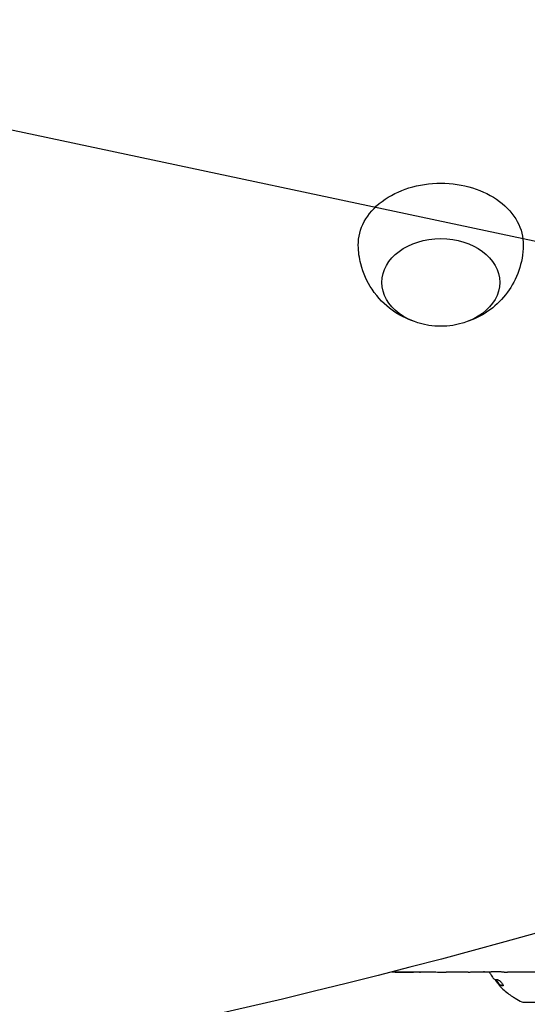
# Model space of a CAD drawing. Units: millimetres. Extents: x -5426 to 5928, y -4507 to 4323.
# Drawn here: x 2005 to 2112, y -611 to -402 of the extents above; entities that cross this region are included whole.
import ezdxf

# ---------------------------------------------------------------- set-up
doc = ezdxf.new("R2010")
doc.units = ezdxf.units.MM
doc.header["$LTSCALE"] = 20
doc.linetypes.add('HIDDEN', pattern=[9.525, 6.35, -3.175])
for name, color, linetype in [('2d', 230, 'Continuous'), ('EN-Free_Space', 10, 'HIDDEN'), ('EN-Free_Space_Hatch', 10, 'HIDDEN')]:
    doc.layers.add(name, color=color, linetype=linetype)

msp = doc.modelspace()

# ---------------------------------------------------------------- hatches: boundary and pattern name
at = {"layer": 'EN-Free_Space_Hatch'}
h = msp.add_hatch(dxfattribs=at)
h.set_pattern_fill('ANSI31', color=256, scale=100, angle=123)
h.paths.add_polyline_path([(3730.85, 374.61), (4794.51, 988.72, 1), (3794.51, 2720.77), (2018.07, 1695.14, 0.416459), (1655.9, 322.49, 0.395085), (2073.18, -979.22), (2582.29, -1262.7), (2981.92, -2625.48, 1), (4901.1, -2062.68), (4501.47, -699.91, 0.170067)])
h.paths.add_polyline_path([(-2022.07, -92.33, 0.414214), (-2388.1, 1273.69, 0.414214), (-3754.12, 907.67), (-4803.13, -909.27, 0.414214), (-4437.1, -2275.29, 0.414214), (-3071.08, -1909.27)])

# ---------------------------------------------------------------- linework, layer by layer
at = {"layer": '2d'}
for p, q in [((2083.61, -604.01), (2089.57, -604.01)), ((2084.34, -604.01), (2084.34, -604.04)), ((2084.64, -604.04), (2088.23, -604.04)), ((2089.72, -604.01), (2089.72, -604.02)), ((2099.04, -604.04), (2095.15, -604.04)), ((2102.54, -604.01), (2104.66, -604.01)), ((2114.37, -604.04), (2108.16, -604.04)), ((2106.48, -606.9), (2106.64, -606.79)), ((2111.6, -610.44), (2127.6, -610.44))]:
    msp.add_line(p, q, dxfattribs=at)
for centre, radius, start, end in [((2118.18, -595.77), 16, 217.9081, 223.6571), ((2118.02, -595.88), 16, 239.0034, 244.6844), ((2111.6, -609.44), 1, 244.6844, 270)]:
    msp.add_arc(centre, radius, start, end, dxfattribs=at)
at = {"layer": '2d', "extrusion": (0, 0, -1)}
for centre, major_axis, start_param, end_param in [((2094, -449.8), (-17.5, 0), -0.012443, 1.570796), ((2094, -449.8), (17.5, 0), -1.570796, 0.012443), ((2094, -457.83), (12.5, 0), 0, 6.283185), ((1706.4, 209.4), (-1157.3, 0), -1.961846, -1.179759)]:
    msp.add_ellipse(centre, major_axis=major_axis, ratio=0.74345, start_param=start_param, end_param=end_param, dxfattribs=at)
at = {"layer": '2d'}
for points, knots in [([(2088.4, -466.14), (2086.83, -465.61), (2085.23, -464.84), (2082.16, -462.61), (2080.67, -461.16), (2078.39, -457.75), (2077.53, -455.91), (2076.7, -452.63), (2076.52, -451.3), (2076.5, -449.96)], [1.993664, 1.993664, 1.993664, 1.993664, 2.344042, 2.344042, 2.680571, 2.680571, 2.956606, 2.956606, 3.12915, 3.12915, 3.12915, 3.12915]), ([(2111.5, -449.96), (2111.46, -451.81), (2111.13, -453.64), (2109.96, -457.04), (2109.1, -458.6), (2107.04, -461.42), (2105.8, -462.61), (2103.04, -464.67), (2101.52, -465.44), (2099.88, -466.04), (2099.74, -466.09), (2099.6, -466.14)], [0.012443, 0.012443, 0.012443, 0.012443, 0.250402, 0.250402, 0.500153, 0.500153, 0.782364, 0.782364, 1.115972, 1.115972, 1.147929, 1.147929, 1.147929, 1.147929]), ([(2084.34, -604.04), (2084.34, -604.04), (2084.37, -604.04), (2084.48, -604.04), (2084.56, -604.04), (2084.64, -604.04)], [0.0000001972, 0.0000001972, 0.0000001972, 0.0000001972, 0.0002344487, 0.0002344487, 0.0004687001, 0.0004687001, 0.0004687001, 0.0004687001]), ([(2089.5, -604.03), (2089.45, -604.03), (2089.38, -604.03), (2089.21, -604.04), (2089.11, -604.04), (2088.77, -604.04), (2088.5, -604.04), (2088.23, -604.04)], [0.000001147, 0.000001147, 0.000001147, 0.000001147, 0.000403438, 0.000403438, 0.00080573, 0.00080573, 0.001610313, 0.001610313, 0.001610313, 0.001610313]), ([(2089.5, -604.03), (2089.57, -604.03), (2089.63, -604.03), (2089.7, -604.03), (2089.72, -604.02), (2089.72, -604.02)], [0.00000032, 0.00000032, 0.00000032, 0.00000032, 0.000569971, 0.000569971, 0.001139621, 0.001139621, 0.001139621, 0.001139621]), ([(2089.57, -604.01), (2090.17, -604.01), (2090.76, -604.01), (2091.62, -604.01), (2091.9, -604.01), (2092.43, -604.02), (2092.69, -604.02), (2093.18, -604.02), (2093.42, -604.03), (2093.85, -604.03), (2094.05, -604.03), (2094.42, -604.04), (2094.59, -604.04), (2094.88, -604.04), (2095.01, -604.04), (2095.11, -604.04)], [0.000000197, 0.000000197, 0.000000197, 0.000000197, 0.001782446, 0.001782446, 0.00267357, 0.00267357, 0.003564695, 0.003564695, 0.004455819, 0.004455819, 0.005346943, 0.005346943, 0.006238068, 0.006238068, 0.007129192, 0.007129192, 0.007129192, 0.007129192]), ([(2099.79, -604.03), (2099.89, -604.03), (2100.03, -604.03), (2100.31, -604.02), (2100.41, -604.02), (2100.62, -604.02), (2100.74, -604.02), (2100.98, -604.01), (2101.11, -604.01), (2101.38, -604.01), (2101.52, -604.01), (2101.8, -604.01), (2101.95, -604.01), (2102.24, -604.01), (2102.39, -604.01), (2102.54, -604.01)], [0.000000319, 0.000000319, 0.000000319, 0.000000319, 0.000888854, 0.000888854, 0.001333121, 0.001333121, 0.001777389, 0.001777389, 0.002221656, 0.002221656, 0.002665924, 0.002665924, 0.003110191, 0.003110191, 0.003554458, 0.003554458, 0.003554458, 0.003554458]), ([(2103.25, -604.02), (2103.27, -604.02), (2103.31, -604.02), (2103.41, -604.02), (2103.47, -604.02), (2103.6, -604.02), (2103.66, -604.02), (2103.76, -604.02), (2103.8, -604.02), (2103.82, -604.02)], [0.000003263, 0.000003263, 0.000003263, 0.000003263, 0.0001923825, 0.0001923825, 0.000381502, 0.000381502, 0.0005706214, 0.0005706214, 0.0007597409, 0.0007597409, 0.0007597409, 0.0007597409]), ([(2104.59, -604.54), (2104.66, -604.66), (2104.75, -604.79), (2104.92, -605.03), (2105, -605.15), (2105.07, -605.23)], [0, 0, 0, 0, 0.5, 0.5, 1, 1, 1, 1]), ([(2107.41, -604.03), (2107.31, -604.03), (2107.16, -604.03), (2106.89, -604.02), (2106.79, -604.02), (2106.57, -604.02), (2106.46, -604.02), (2106.22, -604.01), (2106.08, -604.01), (2105.82, -604.01), (2105.68, -604.01), (2105.4, -604.01), (2105.25, -604.01), (2104.95, -604.01), (2104.81, -604.01), (2104.66, -604.01)], [0.000000319, 0.000000319, 0.000000319, 0.000000319, 0.000888854, 0.000888854, 0.001333122, 0.001333122, 0.001777389, 0.001777389, 0.002221657, 0.002221657, 0.002665925, 0.002665925, 0.003110192, 0.003110192, 0.00355446, 0.00355446, 0.00355446, 0.00355446]), ([(2106.3, -606.69), (2106.2, -606.58), (2106.1, -606.46), (2105.96, -606.3), (2105.91, -606.24), (2105.83, -606.13), (2105.79, -606.08), (2105.68, -605.93), (2105.62, -605.83), (2105.53, -605.69), (2105.5, -605.63), (2105.48, -605.58)], [0, 0, 0, 0, 0.25, 0.25, 0.375, 0.375, 0.5, 0.5, 0.75, 0.75, 0.9412214, 0.9412214, 0.9412214, 0.9412214]), ([(2106.03, -605.61), (2106.1, -605.61), (2106.23, -605.67), (2106.42, -605.82), (2106.46, -605.85), (2106.54, -605.92), (2106.58, -605.96), (2106.66, -606.04), (2106.7, -606.08), (2106.78, -606.17), (2106.82, -606.21), (2106.93, -606.35), (2107, -606.43), (2107.11, -606.6), (2107.16, -606.68), (2107.21, -606.81), (2107.22, -606.86), (2107.21, -606.93), (2107.19, -606.95), (2107.16, -606.96)], [0, 0, 0, 0, 0.25, 0.25, 0.3125, 0.3125, 0.375, 0.375, 0.4375, 0.4375, 0.5, 0.5, 0.625, 0.625, 0.75, 0.75, 0.875, 0.875, 1, 1, 1, 1]), ([(2106.5, -606.9), (2106.48, -606.9), (2106.48, -606.9), (2106.48, -606.91), (2106.48, -606.92), (2106.51, -606.98), (2106.56, -607.03), (2106.69, -607.17), (2106.77, -607.26), (2106.96, -607.44), (2107.06, -607.54), (2107.17, -607.64)], [0, 0, 0, 0, 0.125, 0.125, 0.25, 0.25, 0.5, 0.5, 0.75, 0.75, 1, 1, 1, 1]), ([(2109.19, -609.22), (2109.24, -609.26), (2109.29, -609.29), (2109.36, -609.34), (2109.39, -609.35), (2109.43, -609.38), (2109.46, -609.4), (2109.53, -609.44), (2109.58, -609.47), (2109.64, -609.51), (2109.66, -609.53), (2109.7, -609.55), (2109.72, -609.56), (2109.75, -609.58), (2109.77, -609.59), (2109.78, -609.6)], [0, 0, 0, 0, 0.0625, 0.0625, 0.09375, 0.09375, 0.125, 0.125, 0.1875, 0.1875, 0.21875, 0.21875, 0.25, 0.25, 0.2715368, 0.2715368, 0.2715368, 0.2715368])]:
    msp.add_open_spline(points, degree=3, knots=knots, dxfattribs=at)
for points in [[(2095.11, -604.04), (2095.13, -604.04), (2095.14, -604.04), (2095.15, -604.04)], [(2104.28, -604.01), (2104.38, -604.19), (2104.49, -604.37), (2104.59, -604.54)], [(2105.07, -605.23), (2105.23, -605.43), (2105.36, -605.54), (2105.42, -605.57)], [(2105.42, -605.57), (2105.58, -605.62), (2105.78, -605.63), (2106.03, -605.61)], [(2106.49, -606.89), (2106.43, -606.83), (2106.36, -606.76), (2106.3, -606.69)], [(2107.16, -606.96), (2106.88, -606.98), (2106.66, -606.97), (2106.5, -606.9)], [(2106.5, -606.91), (2106.5, -606.91), (2106.5, -606.91), (2106.5, -606.91)], [(2106.66, -606.79), (2106.65, -606.79), (2106.65, -606.79), (2106.64, -606.79)], [(2107.22, -606.85), (2106.99, -606.86), (2106.8, -606.84), (2106.66, -606.79)], [(2107.17, -607.64), (2107.86, -608.28), (2108.55, -608.8), (2109.19, -609.22)]]:
    msp.add_open_spline(points, degree=3, dxfattribs=at)
for points, weights in [([(2099.79, -604.03), (2099.54, -604.04), (2099.29, -604.04), (2099.04, -604.04)], [1, 0.999958271076, 0.999922493856, 0.999892668341]), ([(2103.25, -604.02), (2103.18, -604.01), (2103.12, -604.01), (2103.05, -604.01)], [1, 0.999994954281, 0.99999050503, 0.999986652247]), ([(2103.82, -604.02), (2103.89, -604.01), (2103.95, -604.01), (2104.02, -604.01)], [1, 0.999994954281, 0.99999050503, 0.999986652247]), ([(2107.41, -604.03), (2107.66, -604.04), (2107.91, -604.04), (2108.16, -604.04)], [1, 0.99995827057, 0.99992249284, 0.99989266681])]:
    msp.add_rational_spline(points, weights, degree=3, dxfattribs=at)
at = {"layer": 'EN-Free_Space', "flags": 128}
msp.add_lwpolyline([(2981.92, -2625.48), (2582.29, -1262.7), (2073.18, -979.22, -0.395085), (1655.9, 322.49, -0.416459), (2018.07, 1695.14), (3794.51, 2720.77, -1), (4794.51, 988.72), (3730.85, 374.61, -0.170067), (4501.47, -699.91), (4901.1, -2062.68, -1)], format="xyb", close=True, dxfattribs=at)

doc.saveas('drawing.dxf')
